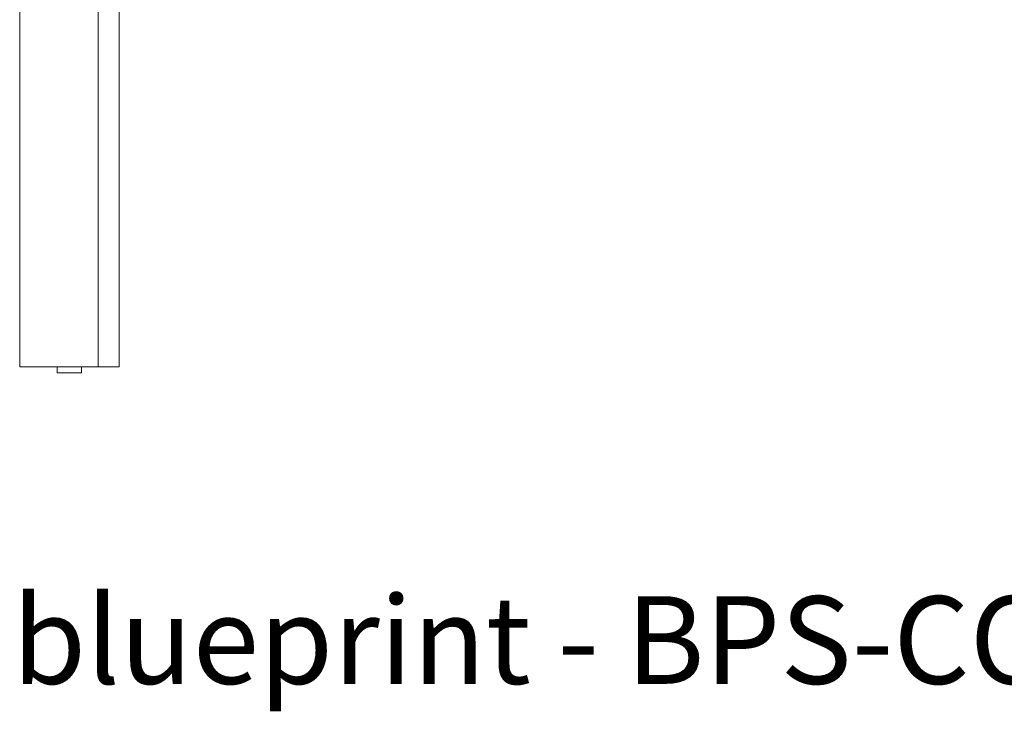
# Model space of a CAD drawing. Extents: x 1247 to 1730, y -17669 to 273.
# Drawn here: x 1601 to 1641, y -16805 to -16777 of the extents above; entities that cross this region are included whole.
import ezdxf

# ---------------------------------------------------------------- set-up
doc = ezdxf.new("R2010")
doc.units = 0
doc.header["$MEASUREMENT"] = 0
doc.layers.add('2D', color=7, linetype='CONTINUOUS', lineweight=20)
doc.layers.add('NOTES', color=7, linetype='CONTINUOUS', lineweight=20)
doc.styles.add('PRODUCT NOTES', font='arial.ttf', dxfattribs={"height": 1})

msp = doc.modelspace()

# ---------------------------------------------------------------- linework, layer by layer
at = {"layer": '2D', "extrusion": (0, 1, 2.22045e-16)}
for p, q in [((1605.227, -16790.738), (1605.227, -16749.994)), ((1601.231, -16790.738), (1601.212, -16790.738)), ((1602.727, -16790.974), (1602.727, -16790.738)), ((1603.712, -16790.974), (1603.712, -16790.738)), ((1604.384, -16790.738), (1604.361, -16790.738)), ((1602.727, -16790.974), (1603.712, -16790.974))]:
    msp.add_line(p, q, dxfattribs=at)
at = {"layer": '2D'}
for points in [[(1601.212, -16750.014), (1601.212, -16763.589), (1601.212, -16777.163), (1601.212, -16790.738)], [(1604.384, -16790.738), (1604.384, -16777.157), (1604.384, -16763.575), (1604.384, -16749.994)], [(1601.231, -16790.738), (1602.275, -16790.738), (1603.318, -16790.738), (1604.361, -16790.738)]]:
    msp.add_open_spline(points, degree=3, dxfattribs=at)
msp.add_open_spline([(1605.227, -16790.738), (1605.227, -16790.738), (1605.227, -16790.738), (1605.223, -16790.738), (1605.217, -16790.738), (1605.196, -16790.738), (1605.181, -16790.738), (1605.168, -16790.738), (1605.16, -16790.738), (1605.137, -16790.738), (1605.122, -16790.738), (1605.027, -16790.738), (1604.946, -16790.738), (1604.705, -16790.738), (1604.545, -16790.738), (1604.384, -16790.738)], degree=3, knots=[-25.586694, -25.586694, -25.586694, -25.586694, -25.411222, -25.411222, -25.07069, -25.07069, -24.547638, -24.547638, -23.83692, -23.83692, -22.431058, -22.431058, -14.954038, -14.954038, 0, 0, 0, 0], dxfattribs=at)

# ---------------------------------------------------------------- texts
at = {"layer": 'NOTES', "style": 'PRODUCT NOTES'}
msp.add_text('blueprint - BPS-COA-CCSQ000 back', height=3.54711, dxfattribs=at).set_placement((1600.903, -16803.558, 39.948))

doc.saveas('drawing.dxf')
